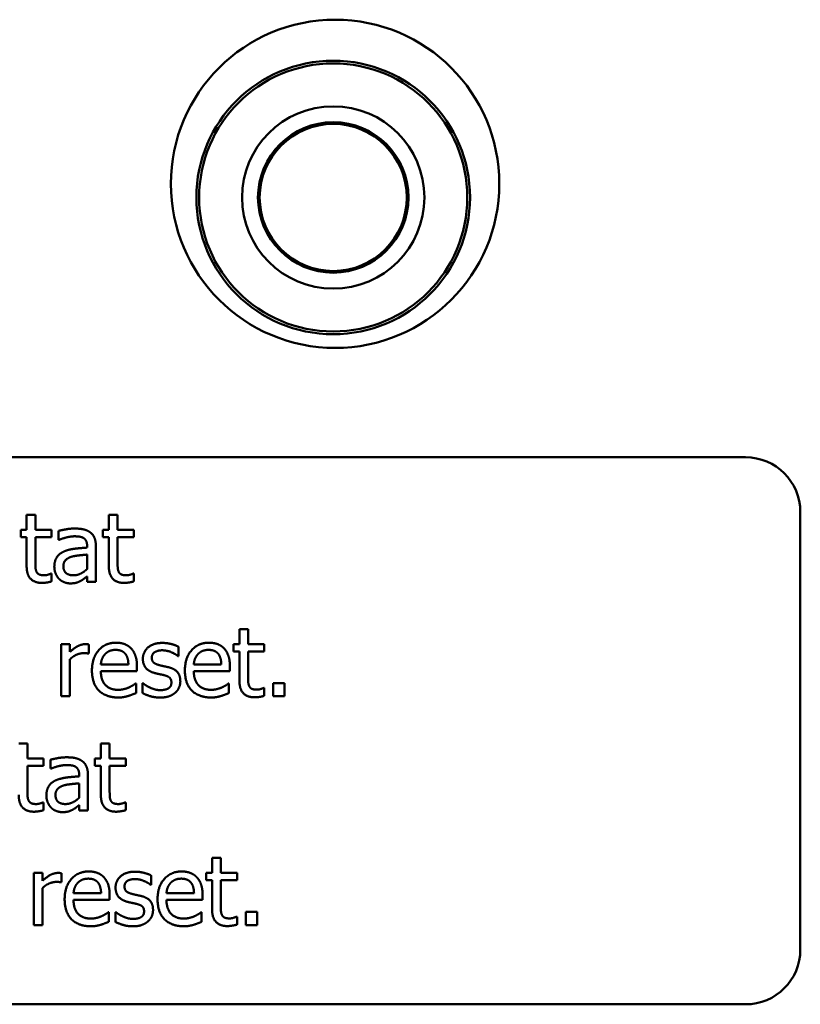
# Model space of a CAD drawing. Units: millimetres. Extents: x 21 to 1401, y 330 to 2103.
# Drawn here: x 518 to 547, y 989 to 1025 of the extents above; entities that cross this region are included whole.
import ezdxf

# ---------------------------------------------------------------- set-up
doc = ezdxf.new("R2010")
doc.units = ezdxf.units.MM
doc.header["$LTSCALE"] = 4
doc.layers.add('Visible Edges(Pyrox)', color=7, linetype='Continuous', lineweight=50)

msp = doc.modelspace()

# ---------------------------------------------------------------- linework, layer by layer
at = {"layer": 'Visible Edges(Pyrox)'}
for p, q in [((498.724, 1009.278), (544.724, 1009.278)), ((518.45, 1007.175), (518.771, 1007.175)), ((518.45, 1006.628), (518.45, 1007.175)), ((518.771, 1007.175), (518.771, 1006.628)), ((521.453, 1007.175), (521.774, 1007.175)), ((521.453, 1006.628), (521.453, 1007.175)), ((521.774, 1007.175), (521.774, 1006.628)), ((546.724, 1007.278), (546.724, 991.278)), ((518.234, 1006.628), (518.45, 1006.628)), ((518.234, 1006.362), (518.234, 1006.628)), ((518.771, 1006.628), (519.362, 1006.628)), ((519.362, 1006.628), (519.362, 1006.362)), ((519.617, 1006.259), (519.617, 1006.586)), ((521.237, 1006.628), (521.453, 1006.628)), ((521.237, 1006.362), (521.237, 1006.628)), ((521.774, 1006.628), (522.365, 1006.628)), ((522.365, 1006.628), (522.365, 1006.362)), ((518.45, 1006.362), (518.234, 1006.362)), ((518.45, 1005.306), (518.45, 1006.362)), ((519.362, 1006.362), (518.771, 1006.362)), ((518.771, 1006.362), (518.771, 1005.454)), ((519.635, 1006.259), (519.617, 1006.259)), ((521.453, 1006.362), (521.237, 1006.362)), ((521.453, 1005.306), (521.453, 1006.362)), ((522.365, 1006.362), (521.774, 1006.362)), ((521.774, 1006.362), (521.774, 1005.454)), ((520.66, 1005.975), (520.66, 1006.037)), ((520.981, 1006.025), (520.981, 1004.722)), ((520.66, 1005.191), (520.66, 1005.72)), ((519.343, 1005.026), (519.362, 1005.026)), ((519.362, 1005.026), (519.362, 1004.738)), ((520.66, 1004.722), (520.66, 1004.923)), ((522.346, 1005.026), (522.365, 1005.026)), ((522.365, 1005.026), (522.365, 1004.738)), ((520.981, 1004.722), (520.66, 1004.722)), ((526.224, 1002.993), (526.545, 1002.993)), ((526.224, 1002.446), (526.224, 1002.993)), ((526.545, 1002.993), (526.545, 1002.446)), ((519.709, 1000.54), (519.709, 1002.446)), ((519.709, 1002.446), (520.031, 1002.446)), ((520.031, 1002.446), (520.031, 1002.162)), ((520.72, 1002.435), (520.72, 1002.102)), ((523.997, 1002.353), (523.997, 1002.009)), ((526.008, 1002.446), (526.224, 1002.446)), ((526.008, 1002.18), (526.008, 1002.446)), ((526.545, 1002.446), (527.136, 1002.446)), ((527.136, 1002.446), (527.136, 1002.18)), ((520.031, 1001.892), (520.031, 1000.54)), ((520.72, 1002.102), (520.704, 1002.102)), ((523.997, 1002.009), (523.981, 1002.009)), ((526.224, 1002.18), (526.008, 1002.18)), ((526.224, 1001.124), (526.224, 1002.18)), ((527.136, 1002.18), (526.545, 1002.18)), ((526.545, 1002.18), (526.545, 1001.272)), ((521.163, 1001.705), (522.169, 1001.705)), ((522.482, 1001.635), (522.482, 1001.46)), ((524.559, 1001.705), (525.565, 1001.705)), ((525.878, 1001.635), (525.878, 1001.46)), ((522.482, 1001.46), (521.163, 1001.46)), ((525.878, 1001.46), (524.559, 1001.46)), ((522.429, 1001.007), (522.447, 1001.007)), ((522.447, 1001.007), (522.447, 1000.657)), ((522.69, 1001.015), (522.706, 1001.015)), ((522.69, 1000.655), (522.69, 1001.015)), ((525.825, 1001.007), (525.843, 1001.007)), ((525.843, 1001.007), (525.843, 1000.657)), ((527.117, 1000.844), (527.136, 1000.844)), ((527.136, 1000.844), (527.136, 1000.556)), ((527.463, 1001.025), (527.871, 1001.025)), ((527.463, 1000.54), (527.463, 1001.025)), ((527.871, 1001.025), (527.871, 1000.54)), ((520.031, 1000.54), (519.709, 1000.54)), ((527.871, 1000.54), (527.463, 1000.54)), ((518.16, 998.811), (518.481, 998.811)), ((518.481, 998.811), (518.481, 998.264)), ((521.163, 998.811), (521.484, 998.811)), ((521.163, 998.264), (521.163, 998.811)), ((521.484, 998.811), (521.484, 998.264)), ((518.481, 998.264), (519.071, 998.264)), ((519.071, 997.998), (518.481, 997.998)), ((518.481, 997.998), (518.481, 997.09)), ((519.071, 998.264), (519.071, 997.998)), ((519.327, 997.895), (519.327, 998.222)), ((520.947, 998.264), (521.163, 998.264)), ((520.947, 997.998), (520.947, 998.264)), ((521.163, 997.998), (520.947, 997.998)), ((521.163, 996.942), (521.163, 997.998)), ((521.484, 998.264), (522.074, 998.264)), ((522.074, 997.998), (521.484, 997.998)), ((521.484, 997.998), (521.484, 997.09)), ((522.074, 998.264), (522.074, 997.998)), ((519.345, 997.895), (519.327, 997.895)), ((520.37, 997.611), (520.37, 997.673)), ((520.691, 997.66), (520.691, 996.358)), ((520.37, 996.827), (520.37, 997.356)), ((519.053, 996.662), (519.071, 996.662)), ((519.071, 996.662), (519.071, 996.374)), ((520.37, 996.358), (520.37, 996.559)), ((522.056, 996.662), (522.074, 996.662)), ((522.074, 996.662), (522.074, 996.374)), ((520.691, 996.358), (520.37, 996.358)), ((525.226, 994.629), (525.547, 994.629)), ((525.226, 994.081), (525.226, 994.629)), ((525.547, 994.629), (525.547, 994.081)), ((518.711, 992.175), (518.711, 994.081)), ((518.711, 994.081), (519.032, 994.081)), ((519.032, 994.081), (519.032, 993.797)), ((519.722, 994.071), (519.722, 993.738)), ((522.999, 993.989), (522.999, 993.645)), ((525.01, 994.081), (525.226, 994.081)), ((525.01, 993.816), (525.01, 994.081)), ((525.547, 994.081), (526.138, 994.081)), ((526.138, 994.081), (526.138, 993.816)), ((519.722, 993.738), (519.705, 993.738)), ((522.999, 993.645), (522.982, 993.645)), ((525.226, 993.816), (525.01, 993.816)), ((525.226, 992.76), (525.226, 993.816)), ((526.138, 993.816), (525.547, 993.816)), ((525.547, 993.816), (525.547, 992.908)), ((519.032, 993.528), (519.032, 992.175)), ((520.164, 993.34), (521.171, 993.34)), ((521.484, 993.271), (521.484, 993.096)), ((523.561, 993.34), (524.567, 993.34)), ((524.88, 993.271), (524.88, 993.096)), ((521.484, 993.096), (520.164, 993.096)), ((524.88, 993.096), (523.561, 993.096)), ((521.43, 992.643), (521.449, 992.643)), ((521.449, 992.643), (521.449, 992.293)), ((521.692, 992.651), (521.708, 992.651)), ((521.692, 992.291), (521.692, 992.651)), ((524.826, 992.643), (524.845, 992.643)), ((524.845, 992.643), (524.845, 992.293)), ((526.465, 992.661), (526.872, 992.661)), ((526.465, 992.175), (526.465, 992.661)), ((526.872, 992.661), (526.872, 992.175)), ((519.032, 992.175), (518.711, 992.175)), ((526.119, 992.48), (526.138, 992.48)), ((526.138, 992.48), (526.138, 992.192)), ((526.872, 992.175), (526.465, 992.175)), ((544.724, 989.278), (498.724, 989.278))]:
    msp.add_line(p, q, dxfattribs=at)
for centre, radius in [((529.724, 1019.278), 6), ((529.654, 1018.778), 5), ((529.654, 1018.778), 4.9), ((529.654, 1018.778), 3.332), ((529.654, 1018.778), 2.75), ((529.654, 1018.778), 2.689)]:
    msp.add_circle(centre, radius, dxfattribs=at)
for centre, start, end in [((544.724, 1007.278), 0, 90), ((544.724, 991.278), 270, 0)]:
    msp.add_arc(centre, 2, start, end, dxfattribs=at)
for points in [[(519.617, 1006.586), (519.705, 1006.611), (520.037, 1006.673), (520.199, 1006.673)], [(520.199, 1006.673), (520.397, 1006.673), (520.667, 1006.611), (520.774, 1006.531)], [(520.197, 1006.389), (520.086, 1006.389), (519.786, 1006.323), (519.635, 1006.259)], [(520.531, 1006.325), (520.469, 1006.364), (520.292, 1006.389), (520.197, 1006.389)], [(520.66, 1006.037), (520.66, 1006.148), (520.592, 1006.286), (520.531, 1006.325)], [(520.774, 1006.531), (520.879, 1006.453), (520.981, 1006.204), (520.981, 1006.025)], [(519.81, 1005.831), (519.971, 1005.905), (520.407, 1005.961), (520.66, 1005.975)], [(519.462, 1005.273), (519.462, 1005.471), (519.629, 1005.751), (519.81, 1005.831)], [(520.088, 1005.642), (519.961, 1005.603), (519.794, 1005.44), (519.794, 1005.296)], [(520.66, 1005.72), (520.545, 1005.71), (520.197, 1005.675), (520.088, 1005.642)], [(519.005, 1004.685), (518.744, 1004.685), (518.45, 1004.983), (518.45, 1005.306)], [(518.771, 1005.454), (518.771, 1005.31), (518.781, 1005.152), (518.816, 1005.084)], [(519.631, 1004.837), (519.555, 1004.915), (519.462, 1005.146), (519.462, 1005.273)], [(519.794, 1005.296), (519.794, 1005.131), (519.979, 1004.964), (520.156, 1004.964)], [(520.156, 1004.964), (520.306, 1004.964), (520.553, 1005.094), (520.66, 1005.191)], [(522.009, 1004.685), (521.747, 1004.685), (521.453, 1004.983), (521.453, 1005.306)], [(521.774, 1005.454), (521.774, 1005.31), (521.784, 1005.152), (521.819, 1005.084)], [(518.816, 1005.084), (518.845, 1005.024), (518.975, 1004.964), (519.086, 1004.964)], [(519.086, 1004.964), (519.164, 1004.964), (519.31, 1005.012), (519.343, 1005.026)], [(520.041, 1004.668), (519.924, 1004.668), (519.711, 1004.757), (519.631, 1004.837)], [(520.428, 1004.761), (520.343, 1004.715), (520.185, 1004.668), (520.041, 1004.668)], [(520.66, 1004.923), (520.621, 1004.894), (520.49, 1004.792), (520.428, 1004.761)], [(521.819, 1005.084), (521.848, 1005.024), (521.978, 1004.964), (522.089, 1004.964)], [(522.089, 1004.964), (522.167, 1004.964), (522.313, 1005.012), (522.346, 1005.026)], [(519.362, 1004.738), (519.271, 1004.713), (519.086, 1004.685), (519.005, 1004.685)], [(522.365, 1004.738), (522.274, 1004.713), (522.089, 1004.685), (522.009, 1004.685)], [(520.031, 1002.162), (520.205, 1002.318), (520.467, 1002.446), (520.59, 1002.446)], [(520.59, 1002.446), (520.64, 1002.446), (520.689, 1002.441), (520.72, 1002.435)], [(520.837, 1001.482), (520.837, 1001.947), (521.325, 1002.499), (521.718, 1002.499)], [(521.718, 1002.499), (521.895, 1002.499), (522.169, 1002.396), (522.27, 1002.287)], [(522.27, 1002.287), (522.373, 1002.178), (522.482, 1001.863), (522.482, 1001.635)], [(522.698, 1001.908), (522.698, 1002.168), (523.087, 1002.491), (523.408, 1002.491)], [(523.408, 1002.491), (523.567, 1002.491), (523.888, 1002.413), (523.997, 1002.353)], [(524.234, 1001.482), (524.234, 1001.947), (524.722, 1002.499), (525.115, 1002.499)], [(525.115, 1002.499), (525.292, 1002.499), (525.565, 1002.396), (525.666, 1002.287)], [(525.666, 1002.287), (525.769, 1002.178), (525.878, 1001.863), (525.878, 1001.635)], [(520.531, 1002.116), (520.401, 1002.116), (520.146, 1002.003), (520.031, 1001.892)], [(520.704, 1002.102), (520.667, 1002.112), (520.586, 1002.116), (520.531, 1002.116)], [(521.319, 1002.085), (521.247, 1002.009), (521.173, 1001.826), (521.163, 1001.705)], [(521.7, 1002.236), (521.572, 1002.236), (521.393, 1002.159), (521.319, 1002.085)], [(522.06, 1002.087), (522.004, 1002.159), (521.83, 1002.236), (521.7, 1002.236)], [(522.169, 1001.705), (522.165, 1001.834), (522.112, 1002.024), (522.06, 1002.087)], [(523.114, 1001.394), (522.896, 1001.458), (522.698, 1001.721), (522.698, 1001.908)], [(523.402, 1002.221), (523.244, 1002.221), (523.025, 1002.087), (523.025, 1001.954)], [(523.025, 1001.954), (523.025, 1001.832), (523.155, 1001.715), (523.299, 1001.678)], [(523.981, 1002.009), (523.857, 1002.108), (523.556, 1002.221), (523.402, 1002.221)], [(524.715, 1002.085), (524.643, 1002.009), (524.569, 1001.826), (524.559, 1001.705)], [(525.096, 1002.236), (524.969, 1002.236), (524.789, 1002.159), (524.715, 1002.085)], [(525.456, 1002.087), (525.401, 1002.159), (525.226, 1002.236), (525.096, 1002.236)], [(525.565, 1001.705), (525.561, 1001.834), (525.508, 1002.024), (525.456, 1002.087)], [(523.299, 1001.678), (523.369, 1001.659), (523.546, 1001.622), (523.643, 1001.6)], [(523.643, 1001.6), (523.853, 1001.546), (524.067, 1001.301), (524.067, 1001.089)], [(521.797, 1000.496), (521.34, 1000.496), (520.837, 1001.009), (520.837, 1001.482)], [(521.163, 1001.46), (521.163, 1001.128), (521.496, 1000.776), (521.792, 1000.776)], [(523.458, 1001.316), (523.396, 1001.33), (523.198, 1001.371), (523.114, 1001.394)], [(523.74, 1001.046), (523.74, 1001.159), (523.616, 1001.276), (523.458, 1001.316)], [(525.193, 1000.496), (524.736, 1000.496), (524.234, 1001.009), (524.234, 1001.482)], [(524.559, 1001.46), (524.559, 1001.128), (524.892, 1000.776), (525.189, 1000.776)], [(526.545, 1001.272), (526.545, 1001.128), (526.555, 1000.97), (526.59, 1000.902)], [(521.792, 1000.776), (521.897, 1000.776), (522.101, 1000.824), (522.184, 1000.861)], [(522.184, 1000.861), (522.27, 1000.902), (522.389, 1000.974), (522.429, 1001.007)], [(522.706, 1001.015), (522.748, 1000.982), (522.859, 1000.904), (522.951, 1000.861)], [(522.951, 1000.861), (523.032, 1000.822), (523.229, 1000.764), (523.334, 1000.764)], [(523.334, 1000.764), (523.41, 1000.764), (523.585, 1000.799), (523.626, 1000.828)], [(523.626, 1000.828), (523.686, 1000.867), (523.74, 1000.955), (523.74, 1001.046)], [(524.067, 1001.089), (524.067, 1000.966), (523.97, 1000.747), (523.876, 1000.667)], [(525.189, 1000.776), (525.294, 1000.776), (525.498, 1000.824), (525.58, 1000.861)], [(525.58, 1000.861), (525.666, 1000.902), (525.786, 1000.974), (525.825, 1001.007)], [(526.78, 1000.502), (526.518, 1000.502), (526.224, 1000.801), (526.224, 1001.124)], [(526.59, 1000.902), (526.619, 1000.842), (526.749, 1000.782), (526.86, 1000.782)], [(526.86, 1000.782), (526.938, 1000.782), (527.084, 1000.83), (527.117, 1000.844)], [(522.157, 1000.55), (522.064, 1000.523), (521.912, 1000.496), (521.797, 1000.496)], [(522.447, 1000.657), (522.391, 1000.634), (522.223, 1000.568), (522.157, 1000.55)], [(523.322, 1000.494), (523.13, 1000.494), (522.799, 1000.597), (522.69, 1000.655)], [(523.876, 1000.667), (523.775, 1000.583), (523.517, 1000.494), (523.322, 1000.494)], [(525.553, 1000.55), (525.46, 1000.523), (525.308, 1000.496), (525.193, 1000.496)], [(525.843, 1000.657), (525.788, 1000.634), (525.619, 1000.568), (525.553, 1000.55)], [(527.136, 1000.556), (527.045, 1000.531), (526.86, 1000.502), (526.78, 1000.502)], [(519.327, 998.222), (519.415, 998.247), (519.746, 998.309), (519.909, 998.309)], [(519.909, 998.309), (520.107, 998.309), (520.376, 998.247), (520.483, 998.167)], [(519.907, 998.025), (519.796, 998.025), (519.495, 997.959), (519.345, 997.895)], [(520.24, 997.961), (520.179, 998), (520.002, 998.025), (519.907, 998.025)], [(520.37, 997.673), (520.37, 997.784), (520.302, 997.922), (520.24, 997.961)], [(520.483, 998.167), (520.588, 998.089), (520.691, 997.84), (520.691, 997.66)], [(519.52, 997.467), (519.681, 997.541), (520.117, 997.597), (520.37, 997.611)], [(519.172, 996.909), (519.172, 997.107), (519.339, 997.387), (519.52, 997.467)], [(519.798, 997.278), (519.67, 997.238), (519.504, 997.076), (519.504, 996.932)], [(520.37, 997.356), (520.255, 997.346), (519.907, 997.311), (519.798, 997.278)], [(518.715, 996.32), (518.454, 996.32), (518.16, 996.619), (518.16, 996.942)], [(518.481, 997.09), (518.481, 996.946), (518.491, 996.788), (518.526, 996.72)], [(519.341, 996.473), (519.265, 996.551), (519.172, 996.782), (519.172, 996.909)], [(519.504, 996.932), (519.504, 996.767), (519.689, 996.6), (519.866, 996.6)], [(521.718, 996.32), (521.457, 996.32), (521.163, 996.619), (521.163, 996.942)], [(521.484, 997.09), (521.484, 996.946), (521.494, 996.788), (521.529, 996.72)], [(518.526, 996.72), (518.555, 996.66), (518.684, 996.6), (518.796, 996.6)], [(518.796, 996.6), (518.874, 996.6), (519.02, 996.648), (519.053, 996.662)], [(519.866, 996.6), (520.016, 996.6), (520.263, 996.73), (520.37, 996.827)], [(520.37, 996.559), (520.331, 996.53), (520.199, 996.427), (520.138, 996.397)], [(521.529, 996.72), (521.558, 996.66), (521.688, 996.6), (521.799, 996.6)], [(521.799, 996.6), (521.877, 996.6), (522.023, 996.648), (522.056, 996.662)], [(519.071, 996.374), (518.981, 996.349), (518.796, 996.32), (518.715, 996.32)], [(519.751, 996.304), (519.633, 996.304), (519.421, 996.392), (519.341, 996.473)], [(520.138, 996.397), (520.053, 996.351), (519.895, 996.304), (519.751, 996.304)], [(522.074, 996.374), (521.984, 996.349), (521.799, 996.32), (521.718, 996.32)], [(519.032, 993.797), (519.207, 993.954), (519.469, 994.081), (519.592, 994.081)], [(519.592, 994.081), (519.642, 994.081), (519.691, 994.077), (519.722, 994.071)], [(519.839, 993.118), (519.839, 993.583), (520.327, 994.135), (520.72, 994.135)], [(520.72, 994.135), (520.897, 994.135), (521.171, 994.032), (521.272, 993.923)], [(521.7, 993.544), (521.7, 993.804), (522.089, 994.127), (522.41, 994.127)], [(522.41, 994.127), (522.568, 994.127), (522.89, 994.049), (522.999, 993.989)], [(523.235, 993.118), (523.235, 993.583), (523.723, 994.135), (524.116, 994.135)], [(524.116, 994.135), (524.293, 994.135), (524.567, 994.032), (524.668, 993.923)], [(519.532, 993.752), (519.403, 993.752), (519.148, 993.639), (519.032, 993.528)], [(519.705, 993.738), (519.668, 993.748), (519.588, 993.752), (519.532, 993.752)], [(520.321, 993.721), (520.249, 993.645), (520.175, 993.462), (520.164, 993.34)], [(520.702, 993.872), (520.574, 993.872), (520.395, 993.795), (520.321, 993.721)], [(521.062, 993.723), (521.006, 993.795), (520.831, 993.872), (520.702, 993.872)], [(521.171, 993.34), (521.167, 993.47), (521.113, 993.66), (521.062, 993.723)], [(521.272, 993.923), (521.375, 993.814), (521.484, 993.499), (521.484, 993.271)], [(522.404, 993.857), (522.245, 993.857), (522.027, 993.723), (522.027, 993.59)], [(522.982, 993.645), (522.859, 993.744), (522.558, 993.857), (522.404, 993.857)], [(523.717, 993.721), (523.645, 993.645), (523.571, 993.462), (523.561, 993.34)], [(524.098, 993.872), (523.97, 993.872), (523.791, 993.795), (523.717, 993.721)], [(524.458, 993.723), (524.402, 993.795), (524.228, 993.872), (524.098, 993.872)], [(524.567, 993.34), (524.563, 993.47), (524.51, 993.66), (524.458, 993.723)], [(524.668, 993.923), (524.771, 993.814), (524.88, 993.499), (524.88, 993.271)], [(522.116, 993.03), (521.897, 993.093), (521.7, 993.357), (521.7, 993.544)], [(522.027, 993.59), (522.027, 993.468), (522.157, 993.351), (522.301, 993.314)], [(522.301, 993.314), (522.371, 993.295), (522.548, 993.258), (522.645, 993.236)], [(520.798, 992.132), (520.341, 992.132), (519.839, 992.645), (519.839, 993.118)], [(520.164, 993.096), (520.164, 992.764), (520.498, 992.412), (520.794, 992.412)], [(522.459, 992.951), (522.398, 992.966), (522.2, 993.007), (522.116, 993.03)], [(522.741, 992.682), (522.741, 992.795), (522.618, 992.912), (522.459, 992.951)], [(522.645, 993.236), (522.855, 993.182), (523.069, 992.937), (523.069, 992.725)], [(524.195, 992.132), (523.738, 992.132), (523.235, 992.645), (523.235, 993.118)], [(523.561, 993.096), (523.561, 992.764), (523.894, 992.412), (524.19, 992.412)], [(525.547, 992.908), (525.547, 992.764), (525.557, 992.606), (525.592, 992.538)], [(521.185, 992.497), (521.272, 992.538), (521.391, 992.61), (521.43, 992.643)], [(521.708, 992.651), (521.749, 992.618), (521.86, 992.54), (521.953, 992.497)], [(522.628, 992.464), (522.688, 992.503), (522.741, 992.591), (522.741, 992.682)], [(523.069, 992.725), (523.069, 992.602), (522.972, 992.383), (522.877, 992.303)], [(524.582, 992.497), (524.668, 992.538), (524.787, 992.61), (524.826, 992.643)], [(525.782, 992.138), (525.52, 992.138), (525.226, 992.437), (525.226, 992.76)], [(525.592, 992.538), (525.621, 992.478), (525.751, 992.418), (525.862, 992.418)], [(520.794, 992.412), (520.899, 992.412), (521.103, 992.46), (521.185, 992.497)], [(521.159, 992.186), (521.066, 992.159), (520.914, 992.132), (520.798, 992.132)], [(521.449, 992.293), (521.393, 992.27), (521.224, 992.204), (521.159, 992.186)], [(522.324, 992.13), (522.132, 992.13), (521.801, 992.233), (521.692, 992.291)], [(521.953, 992.497), (522.033, 992.457), (522.231, 992.4), (522.336, 992.4)], [(522.877, 992.303), (522.776, 992.219), (522.519, 992.13), (522.324, 992.13)], [(522.336, 992.4), (522.412, 992.4), (522.587, 992.435), (522.628, 992.464)], [(524.19, 992.412), (524.295, 992.412), (524.499, 992.46), (524.582, 992.497)], [(524.555, 992.186), (524.462, 992.159), (524.31, 992.132), (524.195, 992.132)], [(524.845, 992.293), (524.789, 992.27), (524.621, 992.204), (524.555, 992.186)], [(526.138, 992.192), (526.047, 992.167), (525.862, 992.138), (525.782, 992.138)], [(525.862, 992.418), (525.94, 992.418), (526.086, 992.466), (526.119, 992.48)]]:
    msp.add_open_spline(points, degree=2, dxfattribs=at)

doc.saveas('drawing.dxf')
